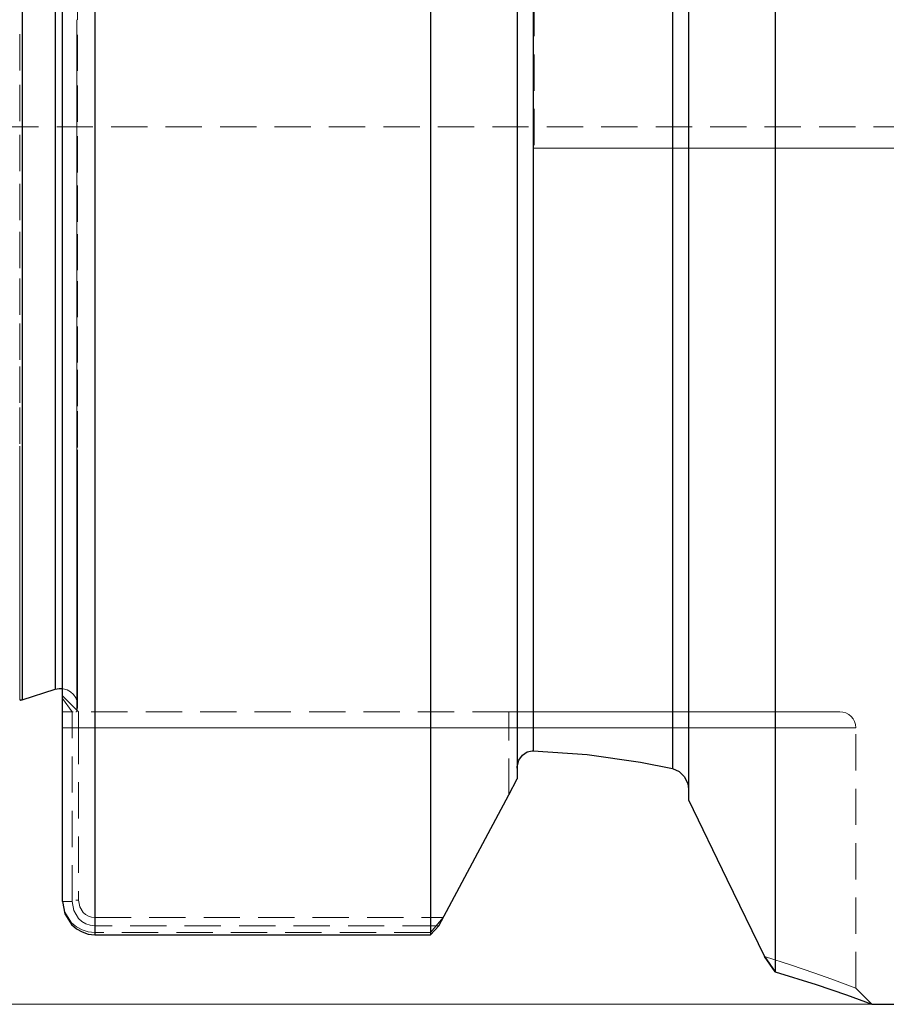
# Model space of a CAD drawing. Extents: x 13 to 827, y 18 to 576.
# Drawn here: x 392 to 478, y 240 to 338 of the extents above; entities that cross this region are included whole.
import ezdxf

# ---------------------------------------------------------------- set-up
doc = ezdxf.new("R2010")
doc.units = 0
doc.header["$MEASUREMENT"] = 0
for name, pattern in [('AI-Linetype-108', [5.4, 3.6, -1.8]), ('AI-Linetype-109', [5.4, 3.6, -1.8]), ('AI-Linetype-11', [5.4, 3.6, -1.8]), ('AI-Linetype-117', [5.4, 3.6, -1.8]), ('AI-Linetype-119', [5.4, 3.6, -1.8]), ('AI-Linetype-12', [5.4, 3.6, -1.8]), ('AI-Linetype-123', [5.4, 3.6, -1.8]), ('AI-Linetype-125', [5.4, 3.6, -1.8]), ('AI-Linetype-13', [5.4, 3.6, -1.8]), ('AI-Linetype-14', [5.4, 3.6, -1.8]), ('AI-Linetype-18', [5.4, 3.6, -1.8]), ('AI-Linetype-19', [5.4, 3.6, -1.8]), ('AI-Linetype-2', [5.4, 3.6, -1.8]), ('AI-Linetype-20', [5.4, 3.6, -1.8]), ('AI-Linetype-21', [5.4, 3.6, -1.8]), ('AI-Linetype-22', [5.4, 3.6, -1.8]), ('AI-Linetype-23', [5.4, 3.6, -1.8]), ('AI-Linetype-28', [5.4, 3.6, -1.8]), ('AI-Linetype-29', [5.4, 3.6, -1.8]), ('AI-Linetype-3', [5.4, 3.6, -1.8]), ('AI-Linetype-30', [5.4, 3.6, -1.8]), ('AI-Linetype-31', [5.4, 3.6, -1.8]), ('AI-Linetype-32', [5.4, 3.6, -1.8]), ('AI-Linetype-33', [5.4, 3.6, -1.8]), ('AI-Linetype-57', [5.4, 3.6, -1.8]), ('AI-Linetype-59', [5.4, 3.6, -1.8]), ('AI-Linetype-6', [5.4, 3.6, -1.8]), ('AI-Linetype-60', [5.4, 3.6, -1.8]), ('AI-Linetype-61', [5.4, 3.6, -1.8]), ('AI-Linetype-63', [5.4, 3.6, -1.8]), ('AI-Linetype-64', [5.4, 3.6, -1.8]), ('AI-Linetype-65', [5.4, 3.6, -1.8]), ('AI-Linetype-66', [5.4, 3.6, -1.8]), ('AI-Linetype-67', [5.4, 3.6, -1.8]), ('AI-Linetype-68', [5.4, 3.6, -1.8]), ('AI-Linetype-69', [5.4, 3.6, -1.8]), ('AI-Linetype-70', [5.4, 3.6, -1.8]), ('AI-Linetype-72', [5.4, 3.6, -1.8]), ('AI-Linetype-73', [5.4, 3.6, -1.8]), ('AI-Linetype-75', [5.4, 3.6, -1.8]), ('AI-Linetype-78', [5.4, 3.6, -1.8]), ('AI-Linetype-79', [5.4, 3.6, -1.8]), ('AI-Linetype-80', [5.4, 3.6, -1.8]), ('AI-Linetype-82', [5.4, 3.6, -1.8]), ('AI-Linetype-84', [5.4, 3.6, -1.8]), ('AI-Linetype-85', [5.4, 3.6, -1.8]), ('AI-Linetype-98', [5.4, 3.6, -1.8])]:
    doc.linetypes.add(name, pattern=pattern)
doc.layers.add('Ebene 1', color=7, linetype='Continuous', lineweight=0)

msp = doc.modelspace()

# ---------------------------------------------------------------- linework, layer by layer
at = {"layer": 'Ebene 1', "color": 18, "linetype": 'AI-Linetype-2', "lineweight": 18, "true_color": 0x000000}
msp.add_line((443.053, 350.572), (443.053, 325.06), dxfattribs=at)
at = {"layer": 'Ebene 1', "color": 18, "linetype": 'AI-Linetype-108', "lineweight": 18, "true_color": 0x000000}
msp.add_line((341.696, 327.186), (506.833, 327.186), dxfattribs=at)
at = {"layer": 'Ebene 1', "color": 18, "linetype": 'AI-Linetype-109', "lineweight": 18, "true_color": 0x000000}
msp.add_line((397.876, 269.147), (396.281, 270.741), dxfattribs=at)
at = {"layer": 'Ebene 1', "color": 18, "linetype": 'AI-Linetype-82', "lineweight": 18, "true_color": 0x000000}
msp.add_line((397.228, 269.147), (396.281, 270.458), dxfattribs=at)
at = {"layer": 'Ebene 1', "color": 18, "linetype": 'AI-Linetype-22', "lineweight": 18, "true_color": 0x000000}
msp.add_line((440.523, 269.147), (397.228, 269.147), dxfattribs=at)
at = {"layer": 'Ebene 1', "color": 18, "linetype": 'AI-Linetype-3', "lineweight": 18, "true_color": 0x000000}
msp.add_line((397.605, 269.147), (397.662, 269.147), dxfattribs=at)
at = {"layer": 'Ebene 1', "color": 18, "linetype": 'AI-Linetype-75', "lineweight": 18, "true_color": 0x000000}
msp.add_line((397.662, 269.147), (397.691, 269.24), dxfattribs=at)
at = {"layer": 'Ebene 1', "color": 18, "linetype": 'AI-Linetype-14', "lineweight": 18, "true_color": 0x000000}
msp.add_line((397.228, 267.553), (396.281, 267.553), dxfattribs=at)
at = {"layer": 'Ebene 1', "color": 18, "linetype": 'AI-Linetype-60', "lineweight": 18, "true_color": 0x000000}
msp.add_line((396.282, 267.553), (397.877, 267.553), dxfattribs=at)
at = {"layer": 'Ebene 1', "color": 18, "linetype": 'AI-Linetype-18', "lineweight": 18, "true_color": 0x000000}
msp.add_line((397.228, 250.319), (397.228, 267.553), dxfattribs=at)
at = {"layer": 'Ebene 1', "color": 18, "linetype": 'AI-Linetype-23', "lineweight": 18, "true_color": 0x000000}
msp.add_line((397.228, 267.553), (440.523, 267.553), dxfattribs=at)
at = {"layer": 'Ebene 1', "color": 18, "linetype": 'AI-Linetype-61', "lineweight": 18, "true_color": 0x000000}
msp.add_line((440.523, 267.553), (397.876, 267.553), dxfattribs=at)
at = {"layer": 'Ebene 1', "color": 18, "linetype": 'AI-Linetype-72', "lineweight": 18, "true_color": 0x000000}
msp.add_line((397.876, 267.553), (397.876, 250.435), dxfattribs=at)
at = {"layer": 'Ebene 1', "color": 18, "linetype": 'AI-Linetype-31', "lineweight": 18, "true_color": 0x000000}
msp.add_line((440.523, 260.906), (440.523, 267.552), dxfattribs=at)
at = {"layer": 'Ebene 1', "color": 18, "linetype": 'AI-Linetype-33', "lineweight": 18, "true_color": 0x000000}
msp.add_line((440.523, 260.906), (440.523, 267.552), dxfattribs=at)
at = {"layer": 'Ebene 1', "color": 18, "linetype": 'AI-Linetype-85', "lineweight": 18, "true_color": 0x000000}
msp.add_line((474.943, 241.709), (474.943, 267.553), dxfattribs=at)
at = {"layer": 'Ebene 1', "color": 18, "linetype": 'AI-Linetype-11', "lineweight": 18, "true_color": 0x000000}
msp.add_line((397.228, 250.319), (396.281, 250.319), dxfattribs=at)
at = {"layer": 'Ebene 1', "color": 18, "linetype": 'AI-Linetype-65', "lineweight": 18, "true_color": 0x000000}
msp.add_line((397.587, 250.435), (397.876, 250.435), dxfattribs=at)
at = {"layer": 'Ebene 1', "color": 18, "linetype": 'AI-Linetype-69', "lineweight": 18, "true_color": 0x000000}
msp.add_line((399.471, 248.713), (434.023, 248.713), dxfattribs=at)
at = {"layer": 'Ebene 1', "color": 18, "linetype": 'AI-Linetype-67', "lineweight": 18, "true_color": 0x000000}
msp.add_line((399.471, 247.234), (399.471, 248.712), dxfattribs=at)
at = {"layer": 'Ebene 1', "color": 18, "linetype": 'AI-Linetype-70', "lineweight": 18, "true_color": 0x000000}
msp.add_line((434.022, 248.713), (432.763, 247.235), dxfattribs=at)
at = {"layer": 'Ebene 1', "color": 18, "linetype": 'AI-Linetype-19', "lineweight": 18, "true_color": 0x000000}
msp.add_line((433.585, 247.901), (399.47, 247.901), dxfattribs=at)
at = {"layer": 'Ebene 1', "color": 18, "linetype": 'AI-Linetype-6', "lineweight": 18, "true_color": 0x000000}
msp.add_line((399.471, 247.901), (399.471, 247.021), dxfattribs=at)
at = {"layer": 'Ebene 1', "color": 18, "linetype": 'AI-Linetype-68', "lineweight": 18, "true_color": 0x000000}
msp.add_line((432.764, 247.234), (399.471, 247.234), dxfattribs=at)
at = {"layer": 'Ebene 1', "color": 18, "linetype": 'AI-Linetype-117', "lineweight": 18, "true_color": 0x000000}
msp.add_lwpolyline([(397.691, 342.941), (397.691, 337.816), (397.691, 332.692), (397.691, 327.595), (397.691, 322.557), (397.691, 317.603), (397.691, 312.762), (397.691, 308.062), (397.691, 303.528), (397.691, 299.186), (397.691, 295.059), (397.691, 291.172), (397.691, 287.546), (397.691, 284.201), (397.691, 281.156), (397.691, 278.427), (397.691, 276.031), (397.691, 273.98), (397.691, 272.286), (397.691, 270.959), (397.691, 270.006), (397.691, 269.431), (397.691, 269.24), (397.691, 269.431), (397.691, 270.006), (397.691, 270.959), (397.691, 272.286), (397.691, 273.98), (397.691, 276.031), (397.691, 278.427), (397.691, 281.156), (397.691, 284.201), (397.691, 287.546), (397.691, 291.172), (397.691, 295.059), (397.691, 299.186), (397.691, 303.528), (397.691, 308.062), (397.691, 312.762), (397.691, 317.603), (397.691, 322.557), (397.691, 327.595), (397.691, 332.692), (397.691, 337.816)], dxfattribs=at)
at = {"layer": 'Ebene 1', "color": 18, "linetype": 'AI-Linetype-57', "lineweight": 18, "true_color": 0x000000}
msp.add_lwpolyline([(456.766, 263.519), (456.766, 265.809), (456.766, 268.447), (456.766, 271.422), (456.766, 274.717), (456.766, 278.319), (456.766, 282.208), (456.766, 286.366), (456.766, 290.774), (456.766, 295.409), (456.766, 300.249), (456.766, 305.272), (456.766, 310.451), (456.766, 315.764), (456.766, 321.183), (456.766, 326.682), (456.766, 332.236), (456.766, 337.816), (456.766, 343.397)], dxfattribs=at)
at = {"layer": 'Ebene 1', "color": 18, "linetype": 'AI-Linetype-80', "lineweight": 18, "true_color": 0x000000}
msp.add_lwpolyline([(397.77, 269.751), (397.77, 269.941), (397.77, 270.511), (397.77, 271.458), (397.77, 272.775), (397.77, 274.456), (397.77, 276.492), (397.77, 278.87), (397.77, 281.578), (397.77, 284.601), (397.77, 287.921), (397.77, 291.52), (397.77, 295.378), (397.77, 299.474), (397.77, 303.784), (397.77, 308.284), (397.77, 312.949), (397.77, 317.754), (397.77, 322.67), (397.77, 327.672), (397.77, 332.73), (397.77, 337.816), (397.77, 342.903)], dxfattribs=at)
at = {"layer": 'Ebene 1', "color": 18, "linetype": 'AI-Linetype-123', "lineweight": 18, "true_color": 0x000000}
msp.add_lwpolyline([(392.03, 270.316), (392.03, 270.505), (392.03, 271.07), (392.03, 272.008), (392.03, 273.315), (392.03, 274.982), (392.03, 277.001), (392.03, 279.359), (392.03, 282.045), (392.03, 285.042), (392.03, 288.335), (392.03, 291.904), (392.03, 295.73), (392.03, 299.792), (392.03, 304.066), (392.03, 308.529), (392.03, 313.155), (392.03, 317.92), (392.03, 322.796), (392.03, 327.756), (392.03, 332.772), (392.03, 337.816)], dxfattribs=at)
at = {"layer": 'Ebene 1', "color": 18, "linetype": 'AI-Linetype-125', "lineweight": 18, "true_color": 0x000000}
msp.add_lwpolyline([(392.266, 270.335), (392.266, 270.524), (392.266, 271.089), (392.266, 272.027), (392.266, 273.333), (392.266, 275), (392.266, 277.018), (392.266, 279.376), (392.266, 282.061), (392.266, 285.057), (392.266, 288.349), (392.266, 291.917), (392.266, 295.742), (392.266, 299.803), (392.266, 304.075), (392.266, 308.537), (392.266, 313.162), (392.266, 317.926), (392.266, 322.8), (392.266, 327.758), (392.266, 332.773), (392.266, 337.816)], dxfattribs=at)
at = {"layer": 'Ebene 1', "color": 18, "linetype": 'AI-Linetype-119', "lineweight": 18, "true_color": 0x000000}
msp.add_lwpolyline([(395.558, 271.373), (395.558, 271.48), (395.558, 271.955), (395.558, 272.808), (395.558, 274.032), (395.558, 275.622), (395.558, 277.569), (395.558, 279.86), (395.558, 282.484), (395.558, 285.424), (395.558, 288.664), (395.558, 292.186), (395.558, 295.97), (395.558, 299.993), (395.558, 304.232), (395.558, 308.664), (395.558, 313.263), (395.558, 318.003), (395.558, 322.856), (395.558, 327.795), (395.558, 332.791), (395.558, 337.816)], dxfattribs=at)
at = {"layer": 'Ebene 1', "color": 18, "linetype": 'AI-Linetype-73', "lineweight": 18, "true_color": 0x000000}
msp.add_lwpolyline([(399.471, 247.234), (399.471, 249.696), (399.471, 252.501), (399.471, 255.639), (399.471, 259.098), (399.471, 262.864), (399.471, 266.921), (399.471, 271.256), (399.471, 275.85), (399.471, 280.685), (399.471, 285.743), (399.471, 291.005), (399.471, 296.449), (399.471, 302.054), (399.471, 307.799), (399.471, 313.66), (399.471, 319.616), (399.471, 325.643), (399.471, 331.718), (399.471, 337.816)], dxfattribs=at)
at = {"layer": 'Ebene 1', "color": 18, "linetype": 'AI-Linetype-63', "lineweight": 18, "true_color": 0x000000}
msp.add_lwpolyline([(442.947, 265.276), (442.947, 267.877), (442.947, 270.825), (442.947, 274.107), (442.947, 277.705), (442.947, 281.603), (442.947, 285.78), (442.947, 290.217), (442.947, 294.89), (442.947, 299.776), (442.947, 304.852), (442.947, 310.092), (442.947, 315.469), (442.947, 320.958), (442.947, 326.531), (442.947, 332.16), (442.947, 337.817)], dxfattribs=at)
at = {"layer": 'Ebene 1', "color": 18, "linetype": 'AI-Linetype-79', "lineweight": 18, "true_color": 0x000000}
msp.add_lwpolyline([(396.282, 271.439), (396.346, 271.43), (396.729, 271.319), (397.075, 271.123), (397.366, 270.852), (397.587, 270.52), (397.724, 270.147), (397.77, 269.752)], dxfattribs=at)
at = {"layer": 'Ebene 1', "color": 18, "linetype": 'AI-Linetype-78', "lineweight": 18, "true_color": 0x000000}
msp.add_lwpolyline([(397.691, 269.24), (397.709, 269.302), (397.725, 269.365), (397.739, 269.429), (397.75, 269.493), (397.759, 269.557), (397.765, 269.622), (397.768, 269.687), (397.77, 269.751)], dxfattribs=at)
at = {"layer": 'Ebene 1', "color": 18, "linetype": 'AI-Linetype-13', "lineweight": 18, "true_color": 0x000000}
msp.add_lwpolyline([(397.228, 269.147), (397.1, 269.147), (396.281, 269.147)], dxfattribs=at)
at = {"layer": 'Ebene 1', "color": 18, "linetype": 'AI-Linetype-12', "lineweight": 18, "true_color": 0x000000}
msp.add_lwpolyline([(397.228, 267.553), (397.228, 267.864), (397.228, 268.163), (397.228, 268.439), (397.228, 268.68), (397.228, 268.879), (397.228, 269.026), (397.228, 269.117), (397.228, 269.148)], dxfattribs=at)
at = {"layer": 'Ebene 1', "color": 18, "linetype": 'AI-Linetype-59', "lineweight": 18, "true_color": 0x000000}
msp.add_lwpolyline([(397.876, 269.147), (397.876, 269.116), (397.876, 269.026), (397.876, 268.878), (397.876, 268.68), (397.876, 268.438), (397.876, 268.163), (397.876, 267.864), (397.876, 267.552)], dxfattribs=at)
at = {"layer": 'Ebene 1', "color": 18, "linetype": 'AI-Linetype-21', "lineweight": 18, "true_color": 0x000000}
msp.add_lwpolyline([(440.523, 269.147), (440.523, 269.116), (440.523, 269.026), (440.523, 268.878), (440.523, 268.68), (440.523, 268.438), (440.523, 268.163), (440.523, 267.864), (440.523, 267.552)], dxfattribs=at)
at = {"layer": 'Ebene 1', "color": 18, "linetype": 'AI-Linetype-30', "lineweight": 18, "true_color": 0x000000}
msp.add_lwpolyline([(440.523, 269.147), (440.523, 269.116), (440.523, 269.026), (440.523, 268.878), (440.523, 268.68), (440.523, 268.438), (440.523, 268.163), (440.523, 267.864), (440.523, 267.552)], dxfattribs=at)
at = {"layer": 'Ebene 1', "color": 18, "linetype": 'AI-Linetype-28', "lineweight": 18, "true_color": 0x000000}
msp.add_lwpolyline([(473.349, 269.147), (473.301, 269.147), (472.917, 269.147), (472.153, 269.147), (471.018, 269.147), (469.525, 269.147), (467.693, 269.147), (465.542, 269.147), (463.098, 269.147), (460.389, 269.147), (457.447, 269.147), (454.307, 269.147), (451.005, 269.147), (447.58, 269.147), (444.073, 269.147), (440.524, 269.147)], dxfattribs=at)
at = {"layer": 'Ebene 1', "color": 18, "linetype": 'AI-Linetype-84', "lineweight": 18, "true_color": 0x000000}
msp.add_lwpolyline([(474.943, 267.553), (474.912, 267.864), (474.822, 268.163), (474.674, 268.439), (474.476, 268.68), (474.234, 268.879), (473.959, 269.026), (473.66, 269.117), (473.349, 269.148)], dxfattribs=at)
at = {"layer": 'Ebene 1', "color": 18, "linetype": 'AI-Linetype-29', "lineweight": 18, "true_color": 0x000000}
msp.add_lwpolyline([(440.523, 267.553), (444.121, 267.553), (447.679, 267.553), (451.159, 267.553), (454.523, 267.553), (457.733, 267.553), (460.754, 267.553), (463.554, 267.553), (466.102, 267.553), (468.369, 267.553), (470.331, 267.553), (471.967, 267.553), (473.258, 267.553), (474.191, 267.553), (474.754, 267.553), (474.943, 267.553), (474.754, 267.553), (474.191, 267.553), (473.258, 267.553), (471.967, 267.553), (470.331, 267.553), (468.369, 267.553), (466.102, 267.553), (463.554, 267.553), (460.754, 267.553), (457.733, 267.553), (454.523, 267.553), (451.159, 267.553), (447.679, 267.553), (444.121, 267.553), (440.523, 267.553)], dxfattribs=at)
at = {"layer": 'Ebene 1', "color": 18, "linetype": 'AI-Linetype-64', "lineweight": 18, "true_color": 0x000000}
msp.add_lwpolyline([(399.471, 247.234), (398.831, 247.299), (398.209, 247.495), (397.666, 247.796), (397.173, 248.216), (396.509, 249.248), (396.282, 250.434)], dxfattribs=at)
at = {"layer": 'Ebene 1', "color": 18, "linetype": 'AI-Linetype-20', "lineweight": 18, "true_color": 0x000000}
msp.add_lwpolyline([(399.471, 247.901), (399.013, 247.952), (398.583, 248.099), (398.19, 248.334), (397.855, 248.642), (397.388, 249.422), (397.229, 250.318)], dxfattribs=at)
at = {"layer": 'Ebene 1', "color": 18, "linetype": 'AI-Linetype-66', "lineweight": 18, "true_color": 0x000000}
msp.add_lwpolyline([(397.876, 250.435), (397.99, 249.796), (398.322, 249.24), (398.561, 249.02), (398.839, 248.853), (399.148, 248.748), (399.47, 248.713)], dxfattribs=at)
at = {"layer": 'Ebene 1', "color": 18, "linetype": 'AI-Linetype-32', "lineweight": 18, "true_color": 0x000000}
msp.add_lwpolyline([(474.942, 241.71), (474.943, 241.709), (474.673, 241.815), (473.881, 242.121), (472.571, 242.612), (470.79, 243.252), (468.569, 244.005), (465.875, 244.848)], dxfattribs=at)
at = {"layer": 'Ebene 1', "color": 18, "linetype": 'AI-Linetype-98', "lineweight": 18, "true_color": 0x000000}
msp.add_lwpolyline([(476.538, 240.115), (475.741, 240.912), (474.944, 241.71)], dxfattribs=at)
at = {"layer": 'Ebene 1', "color": 18, "lineweight": 25, "true_color": 0x000000}
for points, knots in [([(466.949, 432.298), (466.949, 432.298), (466.949, 430.558), (466.949, 430.558), (466.949, 430.558), (466.949, 428.456), (466.949, 428.456), (466.949, 428.456), (466.949, 426), (466.949, 426), (466.949, 426), (466.949, 423.199), (466.949, 423.199), (466.949, 423.199), (466.949, 420.063), (466.949, 420.063), (466.949, 420.063), (466.949, 416.607), (466.949, 416.607), (466.949, 416.607), (466.949, 412.842), (466.949, 412.842), (466.949, 412.842), (466.949, 408.784), (466.949, 408.784), (466.949, 408.784), (466.949, 404.448), (466.949, 404.448), (466.949, 404.448), (466.949, 399.852), (466.949, 399.852), (466.949, 399.852), (466.949, 395.013), (466.949, 395.013), (466.949, 395.013), (466.949, 389.951), (466.949, 389.951), (466.949, 389.951), (466.949, 384.685), (466.949, 384.685), (466.949, 384.685), (466.949, 379.235), (466.949, 379.235), (466.949, 379.235), (466.949, 373.624), (466.949, 373.624), (466.949, 373.624), (466.949, 367.872), (466.949, 367.872), (466.949, 367.872), (466.949, 362.003), (466.949, 362.003), (466.949, 362.003), (466.949, 356.04), (466.949, 356.04), (466.949, 356.04), (466.949, 350.005), (466.949, 350.005), (466.949, 350.005), (466.949, 343.922), (466.949, 343.922), (466.949, 343.922), (466.949, 337.816), (466.949, 337.816), (466.949, 337.816), (466.949, 331.71), (466.949, 331.71), (466.949, 331.71), (466.949, 325.627), (466.949, 325.627), (466.949, 325.627), (466.949, 319.592), (466.949, 319.592), (466.949, 319.592), (466.949, 313.629), (466.949, 313.629), (466.949, 313.629), (466.949, 307.76), (466.949, 307.76), (466.949, 307.76), (466.949, 302.008), (466.949, 302.008), (466.949, 302.008), (466.949, 296.397), (466.949, 296.397), (466.949, 296.397), (466.949, 290.947), (466.949, 290.947), (466.949, 290.947), (466.949, 285.681), (466.949, 285.681), (466.949, 285.681), (466.949, 280.619), (466.949, 280.619), (466.949, 280.619), (466.949, 275.78), (466.949, 275.78), (466.949, 275.78), (466.949, 271.184), (466.949, 271.184), (466.949, 271.184), (466.949, 266.848), (466.949, 266.848), (466.949, 266.848), (466.949, 262.79), (466.949, 262.79), (466.949, 262.79), (466.949, 259.025), (466.949, 259.025), (466.949, 259.025), (466.949, 255.568), (466.949, 255.568), (466.949, 255.568), (466.949, 252.433), (466.949, 252.433), (466.949, 252.433), (466.949, 249.632), (466.949, 249.632), (466.949, 249.632), (466.949, 247.176), (466.949, 247.176), (466.949, 247.176), (466.949, 245.074), (466.949, 245.074), (466.949, 245.074), (466.949, 243.334), (466.949, 243.334)], [0, 0, 0, 0, 1, 1, 1, 2, 2, 2, 3, 3, 3, 4, 4, 4, 5, 5, 5, 6, 6, 6, 7, 7, 7, 8, 8, 8, 9, 9, 9, 10, 10, 10, 11, 11, 11, 12, 12, 12, 13, 13, 13, 14, 14, 14, 15, 15, 15, 16, 16, 16, 17, 17, 17, 18, 18, 18, 19, 19, 19, 20, 20, 20, 21, 21, 21, 22, 22, 22, 23, 23, 23, 24, 24, 24, 25, 25, 25, 26, 26, 26, 27, 27, 27, 28, 28, 28, 29, 29, 29, 30, 30, 30, 31, 31, 31, 32, 32, 32, 33, 33, 33, 34, 34, 34, 35, 35, 35, 36, 36, 36, 37, 37, 37, 38, 38, 38, 39, 39, 39, 40, 40, 40, 41, 41, 41, 42, 42, 42, 42]), ([(399.47, 428.398), (399.47, 428.398), (399.47, 425.93), (399.47, 425.93), (399.47, 425.93), (399.47, 423.116), (399.47, 423.116), (399.47, 423.116), (399.47, 419.968), (399.47, 419.968), (399.47, 419.968), (399.47, 416.498), (399.47, 416.498), (399.47, 416.498), (399.47, 412.72), (399.47, 412.72), (399.47, 412.72), (399.47, 408.648), (399.47, 408.648), (399.47, 408.648), (399.47, 404.299), (399.47, 404.299), (399.47, 404.299), (399.47, 399.689), (399.47, 399.689), (399.47, 399.689), (399.47, 394.837), (399.47, 394.837), (399.47, 394.837), (399.47, 389.761), (399.47, 389.761), (399.47, 389.761), (399.47, 384.482), (399.47, 384.482), (399.47, 384.482), (399.47, 379.019), (399.47, 379.019), (399.47, 379.019), (399.47, 373.396), (399.47, 373.396), (399.47, 373.396), (399.47, 367.632), (399.47, 367.632), (399.47, 367.632), (399.47, 361.752), (399.47, 361.752), (399.47, 361.752), (399.47, 355.779), (399.47, 355.779), (399.47, 355.779), (399.47, 349.734), (399.47, 349.734), (399.47, 349.734), (399.47, 343.644), (399.47, 343.644), (399.47, 343.644), (399.47, 337.53), (399.47, 337.53), (399.47, 337.53), (399.47, 331.417), (399.47, 331.417), (399.47, 331.417), (399.47, 325.33), (399.47, 325.33), (399.47, 325.33), (399.47, 319.291), (399.47, 319.291), (399.47, 319.291), (399.47, 313.325), (399.47, 313.325), (399.47, 313.325), (399.47, 307.455), (399.47, 307.455), (399.47, 307.455), (399.47, 301.704), (399.47, 301.704), (399.47, 301.704), (399.47, 296.094), (399.47, 296.094), (399.47, 296.094), (399.47, 290.648), (399.47, 290.648), (399.47, 290.648), (399.47, 285.387), (399.47, 285.387), (399.47, 285.387), (399.47, 280.331), (399.47, 280.331), (399.47, 280.331), (399.47, 275.501), (399.47, 275.501), (399.47, 275.501), (399.47, 270.915), (399.47, 270.915), (399.47, 270.915), (399.47, 266.591), (399.47, 266.591), (399.47, 266.591), (399.47, 262.546), (399.47, 262.546), (399.47, 262.546), (399.47, 258.796), (399.47, 258.796), (399.47, 258.796), (399.47, 255.356), (399.47, 255.356), (399.47, 255.356), (399.47, 252.238), (399.47, 252.238), (399.47, 252.238), (399.47, 249.457), (399.47, 249.457), (399.47, 249.457), (399.47, 247.021), (399.47, 247.021)], [0, 0, 0, 0, 1, 1, 1, 2, 2, 2, 3, 3, 3, 4, 4, 4, 5, 5, 5, 6, 6, 6, 7, 7, 7, 8, 8, 8, 9, 9, 9, 10, 10, 10, 11, 11, 11, 12, 12, 12, 13, 13, 13, 14, 14, 14, 15, 15, 15, 16, 16, 16, 17, 17, 17, 18, 18, 18, 19, 19, 19, 20, 20, 20, 21, 21, 21, 22, 22, 22, 23, 23, 23, 24, 24, 24, 25, 25, 25, 26, 26, 26, 27, 27, 27, 28, 28, 28, 29, 29, 29, 30, 30, 30, 31, 31, 31, 32, 32, 32, 33, 33, 33, 34, 34, 34, 35, 35, 35, 36, 36, 36, 37, 37, 37, 38, 38, 38, 38]), ([(432.763, 428.398), (432.763, 428.398), (432.763, 425.93), (432.763, 425.93), (432.763, 425.93), (432.763, 423.116), (432.763, 423.116), (432.763, 423.116), (432.763, 419.968), (432.763, 419.968), (432.763, 419.968), (432.763, 416.498), (432.763, 416.498), (432.763, 416.498), (432.763, 412.72), (432.763, 412.72), (432.763, 412.72), (432.763, 408.648), (432.763, 408.648), (432.763, 408.648), (432.763, 404.299), (432.763, 404.299), (432.763, 404.299), (432.763, 399.689), (432.763, 399.689), (432.763, 399.689), (432.763, 394.837), (432.763, 394.837), (432.763, 394.837), (432.763, 389.761), (432.763, 389.761), (432.763, 389.761), (432.763, 384.482), (432.763, 384.482), (432.763, 384.482), (432.763, 379.019), (432.763, 379.019), (432.763, 379.019), (432.763, 373.396), (432.763, 373.396), (432.763, 373.396), (432.763, 367.632), (432.763, 367.632), (432.763, 367.632), (432.763, 361.752), (432.763, 361.752), (432.763, 361.752), (432.763, 355.779), (432.763, 355.779), (432.763, 355.779), (432.763, 349.734), (432.763, 349.734), (432.763, 349.734), (432.763, 343.644), (432.763, 343.644), (432.763, 343.644), (432.763, 337.53), (432.763, 337.53), (432.763, 337.53), (432.763, 331.417), (432.763, 331.417), (432.763, 331.417), (432.763, 325.33), (432.763, 325.33), (432.763, 325.33), (432.763, 319.291), (432.763, 319.291), (432.763, 319.291), (432.763, 313.325), (432.763, 313.325), (432.763, 313.325), (432.763, 307.455), (432.763, 307.455), (432.763, 307.455), (432.763, 301.704), (432.763, 301.704), (432.763, 301.704), (432.763, 296.094), (432.763, 296.094), (432.763, 296.094), (432.763, 290.648), (432.763, 290.648), (432.763, 290.648), (432.763, 285.387), (432.763, 285.387), (432.763, 285.387), (432.763, 280.331), (432.763, 280.331), (432.763, 280.331), (432.763, 275.501), (432.763, 275.501), (432.763, 275.501), (432.763, 270.915), (432.763, 270.915), (432.763, 270.915), (432.763, 266.591), (432.763, 266.591), (432.763, 266.591), (432.763, 262.546), (432.763, 262.546), (432.763, 262.546), (432.763, 258.796), (432.763, 258.796), (432.763, 258.796), (432.763, 255.356), (432.763, 255.356), (432.763, 255.356), (432.763, 252.238), (432.763, 252.238), (432.763, 252.238), (432.763, 249.457), (432.763, 249.457), (432.763, 249.457), (432.763, 247.021), (432.763, 247.021)], [0, 0, 0, 0, 1, 1, 1, 2, 2, 2, 3, 3, 3, 4, 4, 4, 5, 5, 5, 6, 6, 6, 7, 7, 7, 8, 8, 8, 9, 9, 9, 10, 10, 10, 11, 11, 11, 12, 12, 12, 13, 13, 13, 14, 14, 14, 15, 15, 15, 16, 16, 16, 17, 17, 17, 18, 18, 18, 19, 19, 19, 20, 20, 20, 21, 21, 21, 22, 22, 22, 23, 23, 23, 24, 24, 24, 25, 25, 25, 26, 26, 26, 27, 27, 27, 28, 28, 28, 29, 29, 29, 30, 30, 30, 31, 31, 31, 32, 32, 32, 33, 33, 33, 34, 34, 34, 35, 35, 35, 36, 36, 36, 37, 37, 37, 38, 38, 38, 38]), ([(396.281, 250.318), (396.281, 250.318), (396.281, 252.777), (396.281, 252.777), (396.281, 252.777), (396.281, 255.582), (396.281, 255.582), (396.281, 255.582), (396.281, 258.723), (396.281, 258.723), (396.281, 258.723), (396.281, 262.186), (396.281, 262.186), (396.281, 262.186), (396.281, 265.958), (396.281, 265.958), (396.281, 265.958), (396.281, 270.023), (396.281, 270.023), (396.281, 270.023), (396.281, 274.363), (396.281, 274.363), (396.281, 274.363), (396.281, 278.963), (396.281, 278.963), (396.281, 278.963), (396.281, 283.803), (396.281, 283.803), (396.281, 283.803), (396.281, 288.863), (396.281, 288.863), (396.281, 288.863), (396.281, 294.122), (396.281, 294.122), (396.281, 294.122), (396.281, 299.56), (396.281, 299.56), (396.281, 299.56), (396.281, 305.153), (396.281, 305.153), (396.281, 305.153), (396.281, 310.88), (396.281, 310.88), (396.281, 310.88), (396.281, 316.716), (396.281, 316.716), (396.281, 316.716), (396.281, 322.639), (396.281, 322.639), (396.281, 322.639), (396.281, 328.624), (396.281, 328.624), (396.281, 328.624), (396.281, 334.645), (396.281, 334.645), (396.281, 334.645), (396.281, 340.68), (396.281, 340.68), (396.281, 340.68), (396.281, 346.704), (396.281, 346.704), (396.281, 346.704), (396.281, 352.69), (396.281, 352.69), (396.281, 352.69), (396.281, 358.617), (396.281, 358.617), (396.281, 358.617), (396.281, 364.458), (396.281, 364.458), (396.281, 364.458), (396.281, 370.191), (396.281, 370.191), (396.281, 370.191), (396.281, 375.792), (396.281, 375.792), (396.281, 375.792), (396.281, 381.238), (396.281, 381.238), (396.281, 381.238), (396.281, 386.507), (396.281, 386.507), (396.281, 386.507), (396.281, 391.578), (396.281, 391.578), (396.281, 391.578), (396.281, 396.429), (396.281, 396.429), (396.281, 396.429), (396.281, 401.041), (396.281, 401.041), (396.281, 401.041), (396.281, 405.396), (396.281, 405.396), (396.281, 405.396), (396.281, 409.475), (396.281, 409.475), (396.281, 409.475), (396.281, 413.261), (396.281, 413.261), (396.281, 413.261), (396.281, 416.741), (396.281, 416.741), (396.281, 416.741), (396.281, 419.898), (396.281, 419.898), (396.281, 419.898), (396.281, 422.721), (396.281, 422.721), (396.281, 422.721), (396.281, 425.197), (396.281, 425.197)], [0, 0, 0, 0, 1, 1, 1, 2, 2, 2, 3, 3, 3, 4, 4, 4, 5, 5, 5, 6, 6, 6, 7, 7, 7, 8, 8, 8, 9, 9, 9, 10, 10, 10, 11, 11, 11, 12, 12, 12, 13, 13, 13, 14, 14, 14, 15, 15, 15, 16, 16, 16, 17, 17, 17, 18, 18, 18, 19, 19, 19, 20, 20, 20, 21, 21, 21, 22, 22, 22, 23, 23, 23, 24, 24, 24, 25, 25, 25, 26, 26, 26, 27, 27, 27, 28, 28, 28, 29, 29, 29, 30, 30, 30, 31, 31, 31, 32, 32, 32, 33, 33, 33, 34, 34, 34, 35, 35, 35, 36, 36, 36, 37, 37, 37, 37]), ([(458.36, 415.233), (458.36, 415.233), (458.36, 413.019), (458.36, 413.019), (458.36, 413.019), (458.36, 410.447), (458.36, 410.447), (458.36, 410.447), (458.36, 407.53), (458.36, 407.53), (458.36, 407.53), (458.36, 404.281), (458.36, 404.281), (458.36, 404.281), (458.36, 400.716), (458.36, 400.716), (458.36, 400.716), (458.36, 396.852), (458.36, 396.852), (458.36, 396.852), (458.36, 392.706), (458.36, 392.706), (458.36, 392.706), (458.36, 388.3), (458.36, 388.3), (458.36, 388.3), (458.36, 383.653), (458.36, 383.653), (458.36, 383.653), (458.36, 378.788), (458.36, 378.788), (458.36, 378.788), (458.36, 373.728), (458.36, 373.728), (458.36, 373.728), (458.36, 368.497), (458.36, 368.497), (458.36, 368.497), (458.36, 363.12), (458.36, 363.12), (458.36, 363.12), (458.36, 357.623), (458.36, 357.623), (458.36, 357.623), (458.36, 352.032), (458.36, 352.032), (458.36, 352.032), (458.36, 346.372), (458.36, 346.372), (458.36, 346.372), (458.36, 340.673), (458.36, 340.673), (458.36, 340.673), (458.36, 334.959), (458.36, 334.959), (458.36, 334.959), (458.36, 329.259), (458.36, 329.259), (458.36, 329.259), (458.36, 323.6), (458.36, 323.6), (458.36, 323.6), (458.36, 318.009), (458.36, 318.009), (458.36, 318.009), (458.36, 312.511), (458.36, 312.511), (458.36, 312.511), (458.36, 307.135), (458.36, 307.135), (458.36, 307.135), (458.36, 301.904), (458.36, 301.904), (458.36, 301.904), (458.36, 296.844), (458.36, 296.844), (458.36, 296.844), (458.36, 291.979), (458.36, 291.979), (458.36, 291.979), (458.36, 287.332), (458.36, 287.332), (458.36, 287.332), (458.36, 282.925), (458.36, 282.925), (458.36, 282.925), (458.36, 278.78), (458.36, 278.78), (458.36, 278.78), (458.36, 274.916), (458.36, 274.916), (458.36, 274.916), (458.36, 271.35), (458.36, 271.35), (458.36, 271.35), (458.36, 268.102), (458.36, 268.102), (458.36, 268.102), (458.36, 265.184), (458.36, 265.184), (458.36, 265.184), (458.36, 262.613), (458.36, 262.613), (458.36, 262.613), (458.36, 260.399), (458.36, 260.399)], [0, 0, 0, 0, 1, 1, 1, 2, 2, 2, 3, 3, 3, 4, 4, 4, 5, 5, 5, 6, 6, 6, 7, 7, 7, 8, 8, 8, 9, 9, 9, 10, 10, 10, 11, 11, 11, 12, 12, 12, 13, 13, 13, 14, 14, 14, 15, 15, 15, 16, 16, 16, 17, 17, 17, 18, 18, 18, 19, 19, 19, 20, 20, 20, 21, 21, 21, 22, 22, 22, 23, 23, 23, 24, 24, 24, 25, 25, 25, 26, 26, 26, 27, 27, 27, 28, 28, 28, 29, 29, 29, 30, 30, 30, 31, 31, 31, 32, 32, 32, 33, 33, 33, 34, 34, 34, 35, 35, 35, 35]), ([(441.352, 413.154), (441.352, 413.154), (441.352, 410.593), (441.352, 410.593), (441.352, 410.593), (441.352, 407.684), (441.352, 407.684), (441.352, 407.684), (441.352, 404.439), (441.352, 404.439), (441.352, 404.439), (441.352, 400.876), (441.352, 400.876), (441.352, 400.876), (441.352, 397.01), (441.352, 397.01), (441.352, 397.01), (441.352, 392.861), (441.352, 392.861), (441.352, 392.861), (441.352, 388.448), (441.352, 388.448), (441.352, 388.448), (441.352, 383.792), (441.352, 383.792), (441.352, 383.792), (441.352, 378.916), (441.352, 378.916), (441.352, 378.916), (441.352, 373.843), (441.352, 373.843), (441.352, 373.843), (441.352, 368.598), (441.352, 368.598), (441.352, 368.598), (441.352, 363.205), (441.352, 363.205), (441.352, 363.205), (441.352, 357.69), (441.352, 357.69), (441.352, 357.69), (441.352, 352.08), (441.352, 352.08), (441.352, 352.08), (441.352, 346.402), (441.352, 346.402), (441.352, 346.402), (441.352, 340.682), (441.352, 340.682), (441.352, 340.682), (441.352, 334.949), (441.352, 334.949), (441.352, 334.949), (441.352, 329.23), (441.352, 329.23), (441.352, 329.23), (441.352, 323.552), (441.352, 323.552), (441.352, 323.552), (441.352, 317.942), (441.352, 317.942), (441.352, 317.942), (441.352, 312.427), (441.352, 312.427), (441.352, 312.427), (441.352, 307.034), (441.352, 307.034), (441.352, 307.034), (441.352, 301.789), (441.352, 301.789), (441.352, 301.789), (441.352, 296.716), (441.352, 296.716), (441.352, 296.716), (441.352, 291.84), (441.352, 291.84), (441.352, 291.84), (441.352, 287.184), (441.352, 287.184), (441.352, 287.184), (441.352, 282.771), (441.352, 282.771), (441.352, 282.771), (441.352, 278.622), (441.352, 278.622), (441.352, 278.622), (441.352, 274.756), (441.352, 274.756), (441.352, 274.756), (441.352, 271.192), (441.352, 271.192), (441.352, 271.192), (441.352, 267.948), (441.352, 267.948), (441.352, 267.948), (441.352, 265.038), (441.352, 265.038), (441.352, 265.038), (441.352, 262.478), (441.352, 262.478)], [0, 0, 0, 0, 1, 1, 1, 2, 2, 2, 3, 3, 3, 4, 4, 4, 5, 5, 5, 6, 6, 6, 7, 7, 7, 8, 8, 8, 9, 9, 9, 10, 10, 10, 11, 11, 11, 12, 12, 12, 13, 13, 13, 14, 14, 14, 15, 15, 15, 16, 16, 16, 17, 17, 17, 18, 18, 18, 19, 19, 19, 20, 20, 20, 21, 21, 21, 22, 22, 22, 23, 23, 23, 24, 24, 24, 25, 25, 25, 26, 26, 26, 27, 27, 27, 28, 28, 28, 29, 29, 29, 30, 30, 30, 31, 31, 31, 32, 32, 32, 33, 33, 33, 33]), ([(456.766, 412.113), (456.766, 412.113), (456.766, 409.823), (456.766, 409.823), (456.766, 409.823), (456.766, 407.185), (456.766, 407.185), (456.766, 407.185), (456.766, 404.211), (456.766, 404.211), (456.766, 404.211), (456.766, 400.915), (456.766, 400.915), (456.766, 400.915), (456.766, 397.314), (456.766, 397.314), (456.766, 397.314), (456.766, 393.425), (456.766, 393.425), (456.766, 393.425), (456.766, 389.266), (456.766, 389.266), (456.766, 389.266), (456.766, 384.859), (456.766, 384.859), (456.766, 384.859), (456.766, 380.224), (456.766, 380.224), (456.766, 380.224), (456.766, 375.383), (456.766, 375.383), (456.766, 375.383), (456.766, 370.361), (456.766, 370.361), (456.766, 370.361), (456.766, 365.181), (456.766, 365.181), (456.766, 365.181), (456.766, 359.869), (456.766, 359.869), (456.766, 359.869), (456.766, 354.45), (456.766, 354.45), (456.766, 354.45), (456.766, 348.95), (456.766, 348.95), (456.766, 348.95), (456.766, 343.396), (456.766, 343.396), (456.766, 343.396), (456.766, 337.816), (456.766, 337.816), (456.766, 337.816), (456.766, 332.235), (456.766, 332.235), (456.766, 332.235), (456.766, 326.682), (456.766, 326.682), (456.766, 326.682), (456.766, 321.182), (456.766, 321.182), (456.766, 321.182), (456.766, 315.763), (456.766, 315.763), (456.766, 315.763), (456.766, 310.451), (456.766, 310.451), (456.766, 310.451), (456.766, 305.271), (456.766, 305.271), (456.766, 305.271), (456.766, 300.249), (456.766, 300.249), (456.766, 300.249), (456.766, 295.408), (456.766, 295.408), (456.766, 295.408), (456.766, 290.773), (456.766, 290.773), (456.766, 290.773), (456.766, 286.366), (456.766, 286.366), (456.766, 286.366), (456.766, 282.207), (456.766, 282.207), (456.766, 282.207), (456.766, 278.318), (456.766, 278.318), (456.766, 278.318), (456.766, 274.717), (456.766, 274.717), (456.766, 274.717), (456.766, 271.421), (456.766, 271.421), (456.766, 271.421), (456.766, 268.447), (456.766, 268.447), (456.766, 268.447), (456.766, 265.808), (456.766, 265.808), (456.766, 265.808), (456.766, 263.518), (456.766, 263.518)], [0, 0, 0, 0, 1, 1, 1, 2, 2, 2, 3, 3, 3, 4, 4, 4, 5, 5, 5, 6, 6, 6, 7, 7, 7, 8, 8, 8, 9, 9, 9, 10, 10, 10, 11, 11, 11, 12, 12, 12, 13, 13, 13, 14, 14, 14, 15, 15, 15, 16, 16, 16, 17, 17, 17, 18, 18, 18, 19, 19, 19, 20, 20, 20, 21, 21, 21, 22, 22, 22, 23, 23, 23, 24, 24, 24, 25, 25, 25, 26, 26, 26, 27, 27, 27, 28, 28, 28, 29, 29, 29, 30, 30, 30, 31, 31, 31, 32, 32, 32, 33, 33, 33, 34, 34, 34, 34]), ([(442.947, 410.357), (442.947, 410.357), (442.947, 407.756), (442.947, 407.756), (442.947, 407.756), (442.947, 404.808), (442.947, 404.808), (442.947, 404.808), (442.947, 401.526), (442.947, 401.526), (442.947, 401.526), (442.947, 397.927), (442.947, 397.927), (442.947, 397.927), (442.947, 394.03), (442.947, 394.03), (442.947, 394.03), (442.947, 389.852), (442.947, 389.852), (442.947, 389.852), (442.947, 385.416), (442.947, 385.416), (442.947, 385.416), (442.947, 380.743), (442.947, 380.743), (442.947, 380.743), (442.947, 375.857), (442.947, 375.857), (442.947, 375.857), (442.947, 370.781), (442.947, 370.781), (442.947, 370.781), (442.947, 365.541), (442.947, 365.541), (442.947, 365.541), (442.947, 360.163), (442.947, 360.163), (442.947, 360.163), (442.947, 354.675), (442.947, 354.675), (442.947, 354.675), (442.947, 349.102), (442.947, 349.102), (442.947, 349.102), (442.947, 343.473), (442.947, 343.473), (442.947, 343.473), (442.947, 337.816), (442.947, 337.816), (442.947, 337.816), (442.947, 332.159), (442.947, 332.159), (442.947, 332.159), (442.947, 326.53), (442.947, 326.53), (442.947, 326.53), (442.947, 320.957), (442.947, 320.957), (442.947, 320.957), (442.947, 315.468), (442.947, 315.468), (442.947, 315.468), (442.947, 310.091), (442.947, 310.091), (442.947, 310.091), (442.947, 304.851), (442.947, 304.851), (442.947, 304.851), (442.947, 299.775), (442.947, 299.775), (442.947, 299.775), (442.947, 294.889), (442.947, 294.889), (442.947, 294.889), (442.947, 290.216), (442.947, 290.216), (442.947, 290.216), (442.947, 285.78), (442.947, 285.78), (442.947, 285.78), (442.947, 281.602), (442.947, 281.602), (442.947, 281.602), (442.947, 277.705), (442.947, 277.705), (442.947, 277.705), (442.947, 274.106), (442.947, 274.106), (442.947, 274.106), (442.947, 270.824), (442.947, 270.824), (442.947, 270.824), (442.947, 267.876), (442.947, 267.876), (442.947, 267.876), (442.947, 265.275), (442.947, 265.275)], [0, 0, 0, 0, 1, 1, 1, 2, 2, 2, 3, 3, 3, 4, 4, 4, 5, 5, 5, 6, 6, 6, 7, 7, 7, 8, 8, 8, 9, 9, 9, 10, 10, 10, 11, 11, 11, 12, 12, 12, 13, 13, 13, 14, 14, 14, 15, 15, 15, 16, 16, 16, 17, 17, 17, 18, 18, 18, 19, 19, 19, 20, 20, 20, 21, 21, 21, 22, 22, 22, 23, 23, 23, 24, 24, 24, 25, 25, 25, 26, 26, 26, 27, 27, 27, 28, 28, 28, 29, 29, 29, 30, 30, 30, 31, 31, 31, 32, 32, 32, 32]), ([(392.266, 405.297), (392.266, 405.297), (392.266, 405.108), (392.266, 405.108), (392.266, 405.108), (392.266, 404.543), (392.266, 404.543), (392.266, 404.543), (392.266, 403.605), (392.266, 403.605), (392.266, 403.605), (392.266, 402.299), (392.266, 402.299), (392.266, 402.299), (392.266, 400.632), (392.266, 400.632), (392.266, 400.632), (392.266, 398.614), (392.266, 398.614), (392.266, 398.614), (392.266, 396.256), (392.266, 396.256), (392.266, 396.256), (392.266, 393.571), (392.266, 393.571), (392.266, 393.571), (392.266, 390.575), (392.266, 390.575), (392.266, 390.575), (392.266, 387.283), (392.266, 387.283), (392.266, 387.283), (392.266, 383.715), (392.266, 383.715), (392.266, 383.715), (392.266, 379.89), (392.266, 379.89), (392.266, 379.89), (392.266, 375.829), (392.266, 375.829), (392.266, 375.829), (392.266, 371.556), (392.266, 371.556), (392.266, 371.556), (392.266, 367.095), (392.266, 367.095), (392.266, 367.095), (392.266, 362.469), (392.266, 362.469), (392.266, 362.469), (392.266, 357.706), (392.266, 357.706), (392.266, 357.706), (392.266, 352.832), (392.266, 352.832), (392.266, 352.832), (392.266, 347.873), (392.266, 347.873), (392.266, 347.873), (392.266, 342.859), (392.266, 342.859), (392.266, 342.859), (392.266, 337.816), (392.266, 337.816), (392.266, 337.816), (392.266, 332.773), (392.266, 332.773), (392.266, 332.773), (392.266, 327.758), (392.266, 327.758), (392.266, 327.758), (392.266, 322.8), (392.266, 322.8), (392.266, 322.8), (392.266, 317.926), (392.266, 317.926), (392.266, 317.926), (392.266, 313.162), (392.266, 313.162), (392.266, 313.162), (392.266, 308.537), (392.266, 308.537), (392.266, 308.537), (392.266, 304.075), (392.266, 304.075), (392.266, 304.075), (392.266, 299.803), (392.266, 299.803), (392.266, 299.803), (392.266, 295.742), (392.266, 295.742), (392.266, 295.742), (392.266, 291.917), (392.266, 291.917), (392.266, 291.917), (392.266, 288.349), (392.266, 288.349), (392.266, 288.349), (392.266, 285.057), (392.266, 285.057), (392.266, 285.057), (392.266, 282.061), (392.266, 282.061), (392.266, 282.061), (392.266, 279.376), (392.266, 279.376), (392.266, 279.376), (392.266, 277.018), (392.266, 277.018), (392.266, 277.018), (392.266, 275), (392.266, 275), (392.266, 275), (392.266, 273.333), (392.266, 273.333), (392.266, 273.333), (392.266, 272.027), (392.266, 272.027), (392.266, 272.027), (392.266, 271.089), (392.266, 271.089), (392.266, 271.089), (392.266, 270.524), (392.266, 270.524), (392.266, 270.524), (392.266, 270.335), (392.266, 270.335)], [0, 0, 0, 0, 1, 1, 1, 2, 2, 2, 3, 3, 3, 4, 4, 4, 5, 5, 5, 6, 6, 6, 7, 7, 7, 8, 8, 8, 9, 9, 9, 10, 10, 10, 11, 11, 11, 12, 12, 12, 13, 13, 13, 14, 14, 14, 15, 15, 15, 16, 16, 16, 17, 17, 17, 18, 18, 18, 19, 19, 19, 20, 20, 20, 21, 21, 21, 22, 22, 22, 23, 23, 23, 24, 24, 24, 25, 25, 25, 26, 26, 26, 27, 27, 27, 28, 28, 28, 29, 29, 29, 30, 30, 30, 31, 31, 31, 32, 32, 32, 33, 33, 33, 34, 34, 34, 35, 35, 35, 36, 36, 36, 37, 37, 37, 38, 38, 38, 39, 39, 39, 40, 40, 40, 41, 41, 41, 42, 42, 42, 42]), ([(395.557, 404.259), (395.557, 404.259), (395.557, 404.247), (395.557, 404.247), (395.557, 404.247), (395.557, 403.962), (395.557, 403.962), (395.557, 403.962), (395.557, 403.298), (395.557, 403.298), (395.557, 403.298), (395.557, 402.258), (395.557, 402.258), (395.557, 402.258), (395.557, 400.85), (395.557, 400.85), (395.557, 400.85), (395.557, 399.08), (395.557, 399.08), (395.557, 399.08), (395.557, 396.96), (395.557, 396.96), (395.557, 396.96), (395.557, 394.501), (395.557, 394.501), (395.557, 394.501), (395.557, 391.717), (395.557, 391.717), (395.557, 391.717), (395.557, 388.624), (395.557, 388.624), (395.557, 388.624), (395.557, 385.241), (395.557, 385.241), (395.557, 385.241), (395.557, 381.586), (395.557, 381.586), (395.557, 381.586), (395.557, 377.68), (395.557, 377.68), (395.557, 377.68), (395.557, 373.545), (395.557, 373.545), (395.557, 373.545), (395.557, 369.206), (395.557, 369.206), (395.557, 369.206), (395.557, 364.688), (395.557, 364.688), (395.557, 364.688), (395.557, 360.015), (395.557, 360.015), (395.557, 360.015), (395.557, 355.215), (395.557, 355.215), (395.557, 355.215), (395.557, 350.316), (395.557, 350.316), (395.557, 350.316), (395.557, 345.344), (395.557, 345.344), (395.557, 345.344), (395.557, 340.33), (395.557, 340.33), (395.557, 340.33), (395.557, 335.302), (395.557, 335.302), (395.557, 335.302), (395.557, 330.287), (395.557, 330.287), (395.557, 330.287), (395.557, 325.316), (395.557, 325.316), (395.557, 325.316), (395.557, 320.417), (395.557, 320.417), (395.557, 320.417), (395.557, 315.617), (395.557, 315.617), (395.557, 315.617), (395.557, 310.944), (395.557, 310.944), (395.557, 310.944), (395.557, 306.426), (395.557, 306.426), (395.557, 306.426), (395.557, 302.087), (395.557, 302.087), (395.557, 302.087), (395.557, 297.952), (395.557, 297.952), (395.557, 297.952), (395.557, 294.046), (395.557, 294.046), (395.557, 294.046), (395.557, 290.391), (395.557, 290.391), (395.557, 290.391), (395.557, 287.007), (395.557, 287.007), (395.557, 287.007), (395.557, 283.915), (395.557, 283.915), (395.557, 283.915), (395.557, 281.131), (395.557, 281.131), (395.557, 281.131), (395.557, 278.672), (395.557, 278.672), (395.557, 278.672), (395.557, 276.551), (395.557, 276.551), (395.557, 276.551), (395.557, 274.782), (395.557, 274.782), (395.557, 274.782), (395.557, 273.374), (395.557, 273.374), (395.557, 273.374), (395.557, 272.334), (395.557, 272.334), (395.557, 272.334), (395.557, 271.67), (395.557, 271.67), (395.557, 271.67), (395.557, 271.385), (395.557, 271.385), (395.557, 271.385), (395.557, 271.373), (395.557, 271.373)], [0, 0, 0, 0, 1, 1, 1, 2, 2, 2, 3, 3, 3, 4, 4, 4, 5, 5, 5, 6, 6, 6, 7, 7, 7, 8, 8, 8, 9, 9, 9, 10, 10, 10, 11, 11, 11, 12, 12, 12, 13, 13, 13, 14, 14, 14, 15, 15, 15, 16, 16, 16, 17, 17, 17, 18, 18, 18, 19, 19, 19, 20, 20, 20, 21, 21, 21, 22, 22, 22, 23, 23, 23, 24, 24, 24, 25, 25, 25, 26, 26, 26, 27, 27, 27, 28, 28, 28, 29, 29, 29, 30, 30, 30, 31, 31, 31, 32, 32, 32, 33, 33, 33, 34, 34, 34, 35, 35, 35, 36, 36, 36, 37, 37, 37, 38, 38, 38, 39, 39, 39, 40, 40, 40, 41, 41, 41, 42, 42, 42, 43, 43, 43, 43]), ([(395.557, 271.373), (395.557, 271.373), (395.948, 271.447), (395.948, 271.447), (395.948, 271.447), (396.281, 271.438), (396.281, 271.438)], [0, 0, 0, 0, 1, 1, 1, 2, 2, 2, 2]), ([(392.029, 270.316), (392.029, 270.316), (392.059, 270.312), (392.059, 270.312), (392.059, 270.312), (392.089, 270.311), (392.089, 270.311), (392.089, 270.311), (392.119, 270.31), (392.119, 270.31), (392.119, 270.31), (392.149, 270.312), (392.149, 270.312), (392.149, 270.312), (392.178, 270.315), (392.178, 270.315), (392.178, 270.315), (392.208, 270.32), (392.208, 270.32), (392.208, 270.32), (392.237, 270.327), (392.237, 270.327), (392.237, 270.327), (392.266, 270.335), (392.266, 270.335)], [0, 0, 0, 0, 1, 1, 1, 2, 2, 2, 3, 3, 3, 4, 4, 4, 5, 5, 5, 6, 6, 6, 7, 7, 7, 8, 8, 8, 8]), ([(441.352, 263.55), (441.352, 263.55), (441.358, 263.699), (441.358, 263.699), (441.358, 263.699), (441.517, 264.327), (441.517, 264.327), (441.517, 264.327), (441.878, 264.848), (441.878, 264.848), (441.878, 264.848), (442.358, 265.168), (442.358, 265.168), (442.358, 265.168), (442.856, 265.275), (442.856, 265.275), (442.856, 265.275), (442.947, 265.275), (442.947, 265.275)], [0, 0, 0, 0, 1, 1, 1, 2, 2, 2, 3, 3, 3, 4, 4, 4, 5, 5, 5, 6, 6, 6, 6]), ([(442.947, 265.275), (442.947, 265.275), (448.303, 264.899), (448.303, 264.899), (448.303, 264.899), (453.585, 264.148), (453.585, 264.148), (453.585, 264.148), (456.766, 263.518), (456.766, 263.518)], [0, 0, 0, 0, 1, 1, 1, 2, 2, 2, 3, 3, 3, 3]), ([(456.766, 263.518), (456.766, 263.518), (457.425, 263.217), (457.425, 263.217), (457.425, 263.217), (457.913, 262.735), (457.913, 262.735), (457.913, 262.735), (458.273, 262.021), (458.273, 262.021), (458.273, 262.021), (458.36, 261.46), (458.36, 261.46), (458.36, 261.46), (458.36, 261.442), (458.36, 261.442)], [0, 0, 0, 0, 1, 1, 1, 2, 2, 2, 3, 3, 3, 4, 4, 4, 5, 5, 5, 5]), ([(458.36, 260.399), (458.36, 260.399), (462.155, 252.522), (462.155, 252.522), (462.155, 252.522), (465.874, 244.848), (465.874, 244.848)], [0, 0, 0, 0, 1, 1, 1, 2, 2, 2, 2]), ([(396.281, 250.318), (396.281, 250.318), (396.508, 249.097), (396.508, 249.097), (396.508, 249.097), (397.172, 248.033), (397.172, 248.033), (397.172, 248.033), (397.648, 247.612), (397.648, 247.612), (397.648, 247.612), (398.207, 247.291), (398.207, 247.291), (398.207, 247.291), (398.819, 247.09), (398.819, 247.09), (398.819, 247.09), (399.47, 247.021), (399.47, 247.021)], [0, 0, 0, 0, 1, 1, 1, 2, 2, 2, 3, 3, 3, 4, 4, 4, 5, 5, 5, 6, 6, 6, 6]), ([(466.949, 243.334), (466.949, 243.334), (471.004, 242.081), (471.004, 242.081), (471.004, 242.081), (474.028, 241.042), (474.028, 241.042), (474.028, 241.042), (475.898, 240.357), (475.898, 240.357), (475.898, 240.357), (476.537, 240.115), (476.537, 240.115), (476.537, 240.115), (476.536, 240.115), (476.536, 240.115)], [0, 0, 0, 0, 1, 1, 1, 2, 2, 2, 3, 3, 3, 4, 4, 4, 5, 5, 5, 5])]:
    msp.add_open_spline(points, degree=3, knots=knots, dxfattribs=at)
at = {"layer": 'Ebene 1', "color": 18, "lineweight": 18, "true_color": 0x000000}
for points in [[(506.832, 325.06), (506.832, 325.06), (443.053, 325.06), (443.053, 325.06)], [(476.537, 240.115), (476.537, 240.115), (123.873, 240.115), (123.873, 240.115)]]:
    msp.add_open_spline(points, degree=3, dxfattribs=at)
at = {"layer": 'Ebene 1', "color": 18, "lineweight": 25, "true_color": 0x000000}
for points in [[(392.266, 270.335), (392.266, 270.335), (395.557, 271.373), (395.557, 271.373)], [(440.523, 260.906), (440.523, 260.906), (441.352, 262.478), (441.352, 262.478)], [(433.585, 247.901), (433.585, 247.901), (440.523, 260.906), (440.523, 260.906)], [(432.763, 247.021), (432.763, 247.021), (433.585, 247.901), (433.585, 247.901)], [(399.47, 247.021), (399.47, 247.021), (432.763, 247.021), (432.763, 247.021)], [(465.874, 244.848), (465.874, 244.848), (466.949, 243.334), (466.949, 243.334)], [(466.949, 243.334), (466.949, 243.334), (465.874, 244.848), (465.874, 244.848)], [(476.536, 240.115), (476.536, 240.115), (482.921, 240.115), (482.921, 240.115)]]:
    msp.add_open_spline(points, degree=3, dxfattribs=at)

doc.saveas('drawing.dxf')
